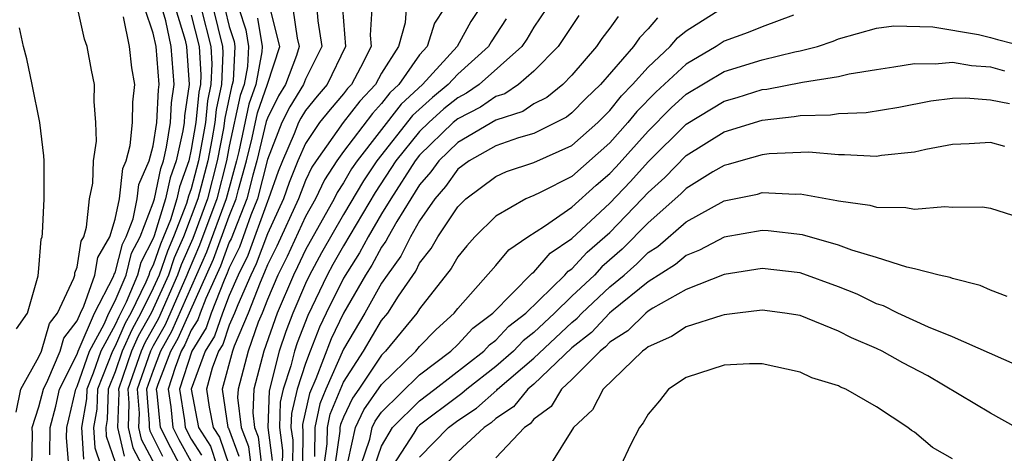
# Model space of a CAD drawing. Units: inches. Extents: x 2511000 to 2514000, y 1530000 to 1533000.
# Drawn here: x 2513330 to 2513382, y 1530208 to 1530230 of the extents above; entities that cross this region are included whole.
import ezdxf

# ---------------------------------------------------------------- set-up
doc = ezdxf.new("R2010")
doc.units = ezdxf.units.IN
doc.header["$MEASUREMENT"] = 0
doc.layers.add('LD25111530_2ft', color=112, linetype='Continuous')

msp = doc.modelspace()

# ---------------------------------------------------------------- linework, layer by layer
at = {"layer": 'LD25111530_2ft'}
for points, elevation in [([(2513329.802, 1530209.802), (2513330.054, 1530211), (2513331, 1530212.699), (2513331.125, 1530213), (2513331.555, 1530214.446), (2513331.976, 1530215), (2513332.835, 1530216.835), (2513332.875, 1530217), (2513332.884, 1530217.117), (2513333, 1530217.409), (2513333.222, 1530218.778), (2513333.351, 1530219), (2513333.503, 1530219.503), (2513333.648, 1530221), (2513333.83, 1530221.83), (2513333.86, 1530223), (2513334.02, 1530224.02), (2513333.993, 1530225), (2513333.895, 1530226.104), (2513333.912, 1530227), (2513333.752, 1530227.752), (2513333.534, 1530229), (2513333.387, 1530229.387), (2513333, 1530231.116)], 6968), ([(2513331.562, 1530207.562), (2513331.586, 1530209), (2513331.881, 1530210.119), (2513332.082, 1530211), (2513333, 1530212.848), (2513333.054, 1530213), (2513333.117, 1530213.116), (2513333.921, 1530215), (2513334.92, 1530216.92), (2513334.955, 1530217.045), (2513335, 1530217.122), (2513335.381, 1530218.619), (2513335.579, 1530219), (2513335.943, 1530219.942), (2513336.163, 1530221), (2513336.25, 1530221.75), (2513336.794, 1530223), (2513337, 1530223.787), (2513337.189, 1530225), (2513337.28, 1530226.72), (2513337.323, 1530227), (2513337.149, 1530229), (2513337, 1530229.703), (2513336.562, 1530231)], 6972), ([(2513332.57, 1530207), (2513332.446, 1530208.446), (2513332.455, 1530209), (2513332.569, 1530209.431), (2513332.928, 1530211), (2513333, 1530211.145), (2513333.655, 1530213), (2513334.423, 1530214.423), (2513334.669, 1530215), (2513335, 1530215.636), (2513335.572, 1530217), (2513335.862, 1530218.138), (2513336.31, 1530219), (2513337, 1530220.791), (2513337.065, 1530221), (2513337.404, 1530222.597), (2513337.547, 1530223), (2513337.708, 1530223.708), (2513337.909, 1530225), (2513337.964, 1530226.036), (2513338.111, 1530227), (2513337.946, 1530229), (2513337.661, 1530230.339), (2513337.467, 1530231)], 6974), ([(2513338.179, 1530231), (2513338.673, 1530229.327), (2513338.742, 1530229), (2513338.899, 1530227), (2513338.648, 1530225.352), (2513338.63, 1530225), (2513338.561, 1530224.561), (2513338.207, 1530223), (2513337.89, 1530222.11), (2513337.655, 1530221), (2513337.048, 1530219.048), (2513337, 1530218.921), (2513336.343, 1530217.658), (2513336.175, 1530217), (2513335.579, 1530215.579), (2513335.191, 1530214.809), (2513335, 1530214.378), (2513334.256, 1530213), (2513333.85, 1530211.85), (2513333.515, 1530211), (2513333.496, 1530210.504), (2513333.237, 1530209), (2513333.332, 1530207.332)], 6976), ([(2513339.527, 1530231), (2513340.026, 1530229), (2513340.081, 1530228.081), (2513340.035, 1530227), (2513339.855, 1530226.145), (2513339.744, 1530225), (2513339.389, 1530223), (2513339, 1530221.522), (2513338.863, 1530221.138), (2513338.759, 1530220.759), (2513338.069, 1530219), (2513337.745, 1530218.255), (2513337.309, 1530217), (2513337, 1530216.312), (2513336.359, 1530215), (2513335.874, 1530214.126), (2513335.376, 1530213), (2513335, 1530211.912), (2513334.64, 1530211), (2513334.58, 1530209.42), (2513334.508, 1530209), (2513334.534, 1530208.534), (2513335, 1530207.171)], 6980), ([(2513340.147, 1530231), (2513340.638, 1530229), (2513340.659, 1530228.659), (2513340.588, 1530227), (2513340.312, 1530225.688), (2513340.245, 1530225), (2513340.089, 1530224.089), (2513339.877, 1530223), (2513339.353, 1530221), (2513338.589, 1530219), (2513338.107, 1530217.893), (2513337.797, 1530217), (2513337, 1530215.224), (2513336.89, 1530215), (2513336.216, 1530213.784), (2513335.869, 1530213), (2513335.178, 1530211), (2513335.192, 1530210.808), (2513335.124, 1530209), (2513335.481, 1530207.481)], 6982), ([(2513340.767, 1530231), (2513341, 1530230.043), (2513341.251, 1530229.251), (2513341.294, 1530229), (2513341.195, 1530227.195), (2513341.158, 1530227), (2513341.116, 1530226.883), (2513340.769, 1530225.231), (2513340.694, 1530224.694), (2513340.364, 1530223), (2513339.846, 1530221), (2513339.076, 1530218.924), (2513338.47, 1530217.53), (2513338.285, 1530217), (2513337.276, 1530214.724), (2513336.557, 1530213.443), (2513336.362, 1530213), (2513335.671, 1530211), (2513335.725, 1530210.274), (2513335.678, 1530209), (2513335.929, 1530207.929), (2513336.419, 1530207)], 6984), ([(2513341.504, 1530231), (2513341.864, 1530229.864), (2513342.013, 1530229), (2513341.955, 1530227.955), (2513341.773, 1530227), (2513341.573, 1530226.427), (2513341, 1530223.762), (2513340.852, 1530223), (2513340.339, 1530221), (2513339.44, 1530218.56), (2513338.832, 1530217.168), (2513338.774, 1530217), (2513337.623, 1530214.377), (2513337, 1530213.283), (2513336.854, 1530213), (2513336.163, 1530211), (2513336.259, 1530209.741), (2513336.231, 1530209), (2513336.377, 1530208.377), (2513337.101, 1530207)], 6986), ([(2513344.344, 1530231), (2513344.574, 1530229.427), (2513344.679, 1530229), (2513344.528, 1530228.528), (2513343.951, 1530227), (2513343.589, 1530226.411), (2513343, 1530225.226), (2513342.941, 1530225.058), (2513342.449, 1530223), (2513342.236, 1530222.236), (2513341.928, 1530221), (2513341.093, 1530218.907), (2513341, 1530218.719), (2513340.532, 1530217.468), (2513339.763, 1530215.764), (2513339.465, 1530215), (2513339.346, 1530214.654), (2513339, 1530214.098), (2513338.664, 1530213.336), (2513338.473, 1530213), (2513338.148, 1530212.148), (2513337.785, 1530211), (2513337.929, 1530210.07), (2513338.035, 1530209), (2513338.355, 1530208.355), (2513339.062, 1530207.062)], 6992), ([(2513345.595, 1530231), (2513345.649, 1530230.351), (2513345.859, 1530229), (2513345, 1530227.277), (2513344.895, 1530227), (2513344.174, 1530225.826), (2513343.763, 1530225), (2513343, 1530223.057), (2513342.488, 1530221), (2513342.139, 1530220.139), (2513341.533, 1530218.467), (2513341, 1530217.383), (2513340.896, 1530217.104), (2513340.725, 1530216.725), (2513340.05, 1530215), (2513339.782, 1530214.219), (2513339.023, 1530213), (2513338.388, 1530211), (2513338.643, 1530209.357), (2513338.678, 1530209), (2513339, 1530208.387), (2513339.535, 1530207.535)], 6994), ([(2513346.947, 1530231), (2513347.113, 1530229), (2513346.14, 1530227), (2513345.614, 1530226.386), (2513345, 1530225.634), (2513344.759, 1530225.242), (2513344.638, 1530225), (2513344.405, 1530224.405), (2513343.79, 1530223), (2513343.566, 1530222.434), (2513343.067, 1530221), (2513343, 1530220.855), (2513341.973, 1530218.026), (2513341.469, 1530217), (2513341, 1530215.932), (2513340.635, 1530215), (2513340.217, 1530213.783), (2513339.73, 1530213), (2513338.991, 1530211), (2513339.384, 1530209), (2513340.007, 1530208.007), (2513340.352, 1530207)], 6996), ([(2513348.484, 1530231), (2513348.408, 1530229.592), (2513348.458, 1530229), (2513347.899, 1530227.899), (2513347.415, 1530227), (2513347.215, 1530226.785), (2513347, 1530226.507), (2513346.304, 1530225.695), (2513345.737, 1530225), (2513345, 1530223.912), (2513344.601, 1530223), (2513344.146, 1530221.854), (2513343.849, 1530221), (2513343, 1530219.164), (2513342.414, 1530217.586), (2513342.126, 1530217), (2513341.441, 1530215.441), (2513341.273, 1530215), (2513341, 1530214.358), (2513340.653, 1530213.347), (2513340.437, 1530213), (2513340.105, 1530212.105), (2513339.809, 1530211), (2513339.944, 1530210.056), (2513340.153, 1530209), (2513340.48, 1530208.48), (2513340.986, 1530207)], 6998), ([(2513350.299, 1530231), (2513350.248, 1530230.248), (2513349.89, 1530229), (2513349, 1530227.599), (2513348.678, 1530227), (2513347.866, 1530226.134), (2513346.991, 1530225), (2513345.558, 1530223), (2513345.337, 1530222.663), (2513345, 1530221.963), (2513344.632, 1530221), (2513343.491, 1530218.509), (2513343, 1530217.536), (2513342.854, 1530217.145), (2513342.613, 1530216.613), (2513341.999, 1530215), (2513341.257, 1530213.257), (2513341.167, 1530213), (2513340.632, 1530211), (2513340.922, 1530209), (2513340.952, 1530208.952), (2513341.495, 1530207.495)], 7000), ([(2513352.295, 1530231), (2513351.775, 1530230.225), (2513351.404, 1530229), (2513351, 1530228.554), (2513349.909, 1530227), (2513349.442, 1530226.558), (2513349, 1530225.996), (2513348.518, 1530225.482), (2513347, 1530223.477), (2513346.658, 1530223), (2513346.001, 1530221.999), (2513345.52, 1530221), (2513345, 1530220.068), (2513344.035, 1530217.965), (2513343.548, 1530217), (2513343, 1530215.722), (2513342.726, 1530215), (2513342.522, 1530214.522), (2513341.987, 1530213), (2513341.46, 1530211), (2513341.438, 1530210.562), (2513341.627, 1530209), (2513342.002, 1530208.002), (2513342.128, 1530207)], 7002), ([(2513354.142, 1530231), (2513353.692, 1530230.308), (2513352.98, 1530229), (2513351.144, 1530227), (2513350.036, 1530225.964), (2513347.712, 1530223), (2513347.428, 1530222.573), (2513347, 1530221.845), (2513346.665, 1530221.335), (2513346.504, 1530221), (2513345, 1530218.325), (2513344.579, 1530217.421), (2513344.366, 1530217), (2513343.513, 1530215), (2513342.806, 1530213), (2513342.292, 1530211), (2513342.231, 1530209.769), (2513342.324, 1530209), (2513342.509, 1530208.509), (2513342.699, 1530207)], 7004), ([(2513357.659, 1530231), (2513357, 1530230.011), (2513356.625, 1530229.375), (2513356.376, 1530229), (2513354.131, 1530227), (2513353.462, 1530226.538), (2513353, 1530226.304), (2513352.28, 1530225.72), (2513351.482, 1530225), (2513351, 1530224.533), (2513349.758, 1530223), (2513348.668, 1530221.332), (2513347, 1530218.53), (2513346.448, 1530217.552), (2513346.147, 1530217), (2513345.121, 1530214.879), (2513344.571, 1530213.43), (2513344.422, 1530213), (2513344.232, 1530212.232), (2513343.836, 1530211), (2513343.677, 1530210.323), (2513343.629, 1530209), (2513343.791, 1530207.791), (2513343.784, 1530207)], 7008), ([(2513345.982, 1530207), (2513346.142, 1530208.142), (2513346.151, 1530209), (2513346.3, 1530209.7), (2513347, 1530211.369), (2513348.043, 1530213), (2513349, 1530214.608), (2513349.323, 1530215), (2513349.886, 1530215.887), (2513350.793, 1530217.207), (2513351, 1530217.619), (2513351.613, 1530218.387), (2513351.963, 1530219), (2513353, 1530220.583), (2513353.421, 1530221), (2513355, 1530222.178), (2513355.569, 1530222.431), (2513357, 1530222.898), (2513359, 1530223.801), (2513360.355, 1530225), (2513361, 1530225.639), (2513361.601, 1530226.399), (2513362.191, 1530227), (2513363, 1530227.917), (2513364.168, 1530229), (2513364.555, 1530229.445), (2513365, 1530229.816), (2513366.861, 1530231)], 7016), ([(2513330.619, 1530207), (2513330.653, 1530208.653), (2513330.64, 1530209), (2513331, 1530210.075), (2513331.237, 1530211), (2513331.47, 1530211.47), (2513332.106, 1530213), (2513332.311, 1530213.689), (2513333, 1530214.596), (2513333.173, 1530215), (2513333.36, 1530215.36), (2513333.941, 1530217), (2513334.089, 1530217.911), (2513334.717, 1530219), (2513335, 1530219.934), (2513335.222, 1530221), (2513335.408, 1530222.593), (2513335.585, 1530223), (2513335.792, 1530223.792), (2513335.918, 1530225), (2513335.928, 1530226.073), (2513336.038, 1530227), (2513335.879, 1530227.879), (2513335.759, 1530229), (2513335.447, 1530230.553)], 6970), ([(2513339, 1530230.636), (2513339.414, 1530229), (2513339.504, 1530227.504), (2513339.482, 1530227), (2513339.398, 1530226.601), (2513339.243, 1530225), (2513339, 1530223.586), (2513338.867, 1530223), (2513338.376, 1530221.624), (2513338.244, 1530221), (2513337.903, 1530219.903), (2513337.549, 1530219), (2513337.383, 1530218.617), (2513337, 1530217.517), (2513336.823, 1530217.177), (2513336.778, 1530217), (2513336.618, 1530216.618), (2513335.828, 1530215), (2513335.533, 1530214.468), (2513335, 1530213.264), (2513334.858, 1530213), (2513334.077, 1530211), (2513334.038, 1530209.962), (2513333.872, 1530209), (2513333.933, 1530207.933), (2513334.252, 1530207)], 6978), ([(2513342.477, 1530230.477), (2513342.732, 1530229), (2513342.716, 1530228.716), (2513342.389, 1530227), (2513342.029, 1530225.971), (2513341.492, 1530223.492), (2513341.374, 1530223), (2513340.831, 1530221), (2513339.804, 1530218.196), (2513337.97, 1530214.03), (2513337.384, 1530213), (2513337, 1530211.994), (2513336.657, 1530211), (2513336.792, 1530209.208), (2513336.784, 1530209), (2513336.825, 1530208.825), (2513337.495, 1530207.495)], 6988), ([(2513338.425, 1530207), (2513337.925, 1530207.925), (2513337.392, 1530209), (2513337.216, 1530210.784), (2513337.183, 1530211), (2513337.267, 1530211.267), (2513337.929, 1530213), (2513338.317, 1530213.683), (2513340.168, 1530217.832), (2513341, 1530220.091), (2513341.368, 1530221), (2513341.49, 1530221.49), (2513341.911, 1530223), (2513342.201, 1530224.201), (2513342.485, 1530225.515), (2513343.011, 1530227.011), (2513343.647, 1530229), (2513343.201, 1530230.799)], 6990), ([(2513355.549, 1530230.451), (2513354.755, 1530229.245), (2513354.621, 1530229), (2513353, 1530227.542), (2513352.501, 1530227), (2513351.672, 1530226.327), (2513350.629, 1530225.371), (2513348.745, 1530223), (2513348.048, 1530221.952), (2513347, 1530220.184), (2513345.844, 1530218.157), (2513345.212, 1530217), (2513345, 1530216.56), (2513344.338, 1530215), (2513343.971, 1530214.028), (2513343.616, 1530213), (2513343.088, 1530210.912), (2513343.019, 1530209), (2513343.254, 1530207.254)], 7006), ([(2513359.369, 1530230.631), (2513358.284, 1530229), (2513357, 1530227.694), (2513356.196, 1530227), (2513355.48, 1530226.52), (2513355, 1530226.365), (2513354.192, 1530225.808), (2513353, 1530225.202), (2513352.764, 1530225), (2513351, 1530223.291), (2513350.764, 1530223), (2513349.488, 1530221), (2513349, 1530220.206), (2513348.289, 1530219), (2513347.835, 1530218.165), (2513347, 1530216.838), (2513346.09, 1530215), (2513345.736, 1530214.264), (2513345.242, 1530213), (2513345, 1530212.36), (2513344.563, 1530211), (2513344.265, 1530209.735), (2513344.239, 1530209), (2513344.329, 1530208.329), (2513344.318, 1530207)], 7010), ([(2513361.431, 1530230.569), (2513361, 1530229.952), (2513360.576, 1530229.424), (2513360.289, 1530229), (2513359, 1530227.492), (2513358.518, 1530227), (2513357.68, 1530226.32), (2513357, 1530225.978), (2513356.415, 1530225.585), (2513355, 1530225.131), (2513353, 1530223.964), (2513352.005, 1530223), (2513351.59, 1530222.41), (2513351, 1530221.728), (2513350.539, 1530221), (2513349.803, 1530219.803), (2513349.345, 1530219), (2513349.23, 1530218.77), (2513349, 1530218.455), (2513348.487, 1530217.513), (2513348.161, 1530217), (2513347, 1530215.001), (2513346.35, 1530213.65), (2513345.547, 1530211.547), (2513345.216, 1530210.784), (2513344.854, 1530209.146), (2513344.848, 1530209), (2513344.866, 1530208.867), (2513344.85, 1530207)], 7012), ([(2513363.504, 1530230.496), (2513363, 1530229.916), (2513362.548, 1530229.452), (2513362.231, 1530229), (2513360.508, 1530227), (2513359.74, 1530226.26), (2513359, 1530225.508), (2513358.719, 1530225.281), (2513357, 1530224.431), (2513356.203, 1530224.202), (2513355, 1530223.773), (2513353.599, 1530223), (2513353, 1530222.551), (2513352.359, 1530221.641), (2513351.805, 1530221), (2513351, 1530219.846), (2513350.518, 1530219), (2513350.012, 1530217.988), (2513349.288, 1530217), (2513349, 1530216.575), (2513348.117, 1530215), (2513347, 1530213.11), (2513346.071, 1530211), (2513345.758, 1530210.242), (2513345.494, 1530209), (2513345.478, 1530207.478)], 7014), ([(2513370.641, 1530230.641), (2513369, 1530230.035), (2513368.265, 1530229.735), (2513367, 1530229.272), (2513366.586, 1530229), (2513365, 1530228.078), (2513363.405, 1530226.595), (2513362.412, 1530225.588), (2513361.947, 1530225), (2513361, 1530223.931), (2513359, 1530222.18), (2513357.325, 1530221.325), (2513357, 1530221.172), (2513356.58, 1530221), (2513355, 1530220.083), (2513353.906, 1530219), (2513353.472, 1530218.528), (2513353, 1530217.952), (2513352.654, 1530217.347), (2513351, 1530215.222), (2513350.859, 1530215), (2513349.215, 1530213), (2513349, 1530212.792), (2513347.805, 1530211), (2513347.471, 1530210.529), (2513347, 1530209.541), (2513346.842, 1530209.158), (2513346.808, 1530209), (2513346.806, 1530208.807), (2513346.553, 1530207)], 7018), ([(2513329.826, 1530214.174), (2513330.394, 1530215), (2513330.957, 1530216.957), (2513331, 1530217.338), (2513331.117, 1530218.883), (2513331.163, 1530219), (2513331.189, 1530219.189), (2513331.277, 1530221), (2513331.268, 1530223), (2513331.261, 1530223.261), (2513331.048, 1530225), (2513330.65, 1530227), (2513330.358, 1530228.358), (2513330.187, 1530229), (2513329.972, 1530229.972)], 6966), ([(2513347.246, 1530207.246), (2513347.628, 1530209), (2513348.071, 1530209.929), (2513349, 1530211.258), (2513350.799, 1530213), (2513351, 1530213.245), (2513351.865, 1530214.135), (2513352.813, 1530215), (2513353, 1530215.246), (2513355, 1530217.496), (2513355.684, 1530218.316), (2513356.693, 1530219), (2513357.556, 1530219.556), (2513359, 1530220.567), (2513360.282, 1530221.718), (2513361, 1530222.325), (2513361.327, 1530222.673), (2513363, 1530224.559), (2513364.22, 1530225.78), (2513365, 1530226.491), (2513367, 1530227.689), (2513369, 1530228.303), (2513370.709, 1530228.709), (2513371, 1530228.763), (2513371.899, 1530229), (2513372.731, 1530229.269), (2513373, 1530229.392), (2513375, 1530229.959), (2513375.912, 1530230.088), (2513377.963, 1530230.037), (2513380.371, 1530229.629), (2513381, 1530229.478), (2513381.363, 1530229.363), (2513383, 1530228.938)], 7020), ([(2513347.907, 1530207), (2513348.378, 1530208.378), (2513348.513, 1530209), (2513348.67, 1530209.33), (2513349, 1530209.796), (2513351, 1530211.758), (2513352.639, 1530213), (2513353, 1530213.35), (2513353.797, 1530214.203), (2513354.843, 1530215), (2513356.909, 1530217.091), (2513357, 1530217.152), (2513357.853, 1530218.147), (2513359, 1530218.922), (2513361, 1530220.766), (2513362.086, 1530221.914), (2513363, 1530222.95), (2513365, 1530224.927), (2513367, 1530226.132), (2513367.677, 1530226.323), (2513369, 1530226.732), (2513369.241, 1530226.759), (2513371.123, 1530227.122), (2513373, 1530227.424), (2513373.561, 1530227.561), (2513375, 1530227.798), (2513375.922, 1530227.921), (2513377, 1530228.112), (2513378.084, 1530228.084), (2513379, 1530228.176), (2513379.997, 1530227.997), (2513381, 1530227.935), (2513381.725, 1530227.725)], 7022), ([(2513348.653, 1530207), (2513349, 1530208.017), (2513349.582, 1530209), (2513351, 1530210.402), (2513351.796, 1530211), (2513354.372, 1530213), (2513354.676, 1530213.325), (2513355, 1530213.572), (2513355.695, 1530214.305), (2513356.574, 1530215), (2513358.633, 1530217), (2513358.802, 1530217.198), (2513359, 1530217.331), (2513359.808, 1530218.192), (2513361, 1530219.238), (2513362.697, 1530221), (2513363, 1530221.333), (2513363.879, 1530222.12), (2513365, 1530223.266), (2513367, 1530224.513), (2513369, 1530225.13), (2513370.684, 1530225.316), (2513371, 1530225.376), (2513372.591, 1530225.409), (2513373, 1530225.476), (2513374.468, 1530225.532), (2513376.186, 1530225.814), (2513377.856, 1530226.144), (2513379, 1530226.285), (2513379.699, 1530226.301), (2513381, 1530226.202), (2513381.998, 1530226.002)], 7024), ([(2513381.746, 1530223.746), (2513381, 1530223.954), (2513379.882, 1530223.882), (2513379, 1530223.856), (2513377.588, 1530223.588), (2513377, 1530223.455), (2513375.275, 1530223.275), (2513375, 1530223.226), (2513373.317, 1530223.317), (2513373, 1530223.304), (2513371.442, 1530223.442), (2513369.357, 1530223.356), (2513369, 1530223.311), (2513367.876, 1530223), (2513367.204, 1530222.796), (2513367, 1530222.754), (2513366.408, 1530222.408), (2513365, 1530221.544), (2513364.732, 1530221.268), (2513363, 1530219.734), (2513361.647, 1530218.353), (2513360.578, 1530217.422), (2513360.182, 1530217), (2513359, 1530215.891), (2513358.082, 1530215), (2513357, 1530213.989), (2513356.448, 1530213.552), (2513355.925, 1530213), (2513355, 1530212.198), (2513353.475, 1530211), (2513353.225, 1530210.775), (2513353, 1530210.629), (2513351, 1530209.124), (2513350.875, 1530209), (2513350.693, 1530208.693), (2513349.599, 1530207)], 7026), ([(2513351, 1530207.431), (2513352.52, 1530209), (2513353, 1530209.362), (2513353.991, 1530210.009), (2513355.052, 1530210.949), (2513355.093, 1530211), (2513357, 1530212.636), (2513359, 1530214.513), (2513359.272, 1530214.728), (2513359.528, 1530215), (2513361, 1530216.383), (2513361.743, 1530217), (2513362.413, 1530217.587), (2513363, 1530218.173), (2513363.509, 1530218.491), (2513365, 1530219.793), (2513367, 1530220.886), (2513368.749, 1530221.251), (2513369, 1530221.327), (2513370.755, 1530221.245), (2513371, 1530221.257), (2513372.912, 1530220.912), (2513373, 1530220.886), (2513374.661, 1530220.66), (2513375, 1530220.557), (2513376.544, 1530220.544), (2513377, 1530220.46), (2513378.599, 1530220.599), (2513379, 1530220.562), (2513380.581, 1530220.581), (2513381, 1530220.516), (2513382.142, 1530220.142)], 7028), ([(2513381.865, 1530215.866), (2513381, 1530216.207), (2513380.45, 1530216.45), (2513379, 1530216.808), (2513378.869, 1530216.869), (2513378.29, 1530217), (2513377, 1530217.332), (2513376.595, 1530217.405), (2513375, 1530217.922), (2513373.704, 1530218.296), (2513373, 1530218.571), (2513371.108, 1530219.108), (2513369.315, 1530219.315), (2513369, 1530219.33), (2513367, 1530218.982), (2513365.704, 1530218.296), (2513365, 1530218.028), (2513364.452, 1530217.548), (2513363, 1530216.638), (2513361.104, 1530215.104), (2513360.981, 1530215), (2513360.022, 1530213.978), (2513359, 1530213.171), (2513357, 1530211.271), (2513356.684, 1530211), (2513355.929, 1530210.07), (2513355, 1530209.46), (2513354.758, 1530209.243), (2513354.386, 1530209), (2513353, 1530207.719), (2513352.304, 1530207)], 7030), ([(2513382.294, 1530212.294), (2513379, 1530213.758), (2513377.737, 1530214.263), (2513376.134, 1530215), (2513375.378, 1530215.378), (2513375, 1530215.492), (2513373.987, 1530215.987), (2513373, 1530216.381), (2513371, 1530217.109), (2513369, 1530217.337), (2513367, 1530217.024), (2513365, 1530216.23), (2513363.258, 1530215.258), (2513363, 1530215.096), (2513362.882, 1530215), (2513361.936, 1530214.064), (2513361, 1530213.473), (2513360.771, 1530213.229), (2513360.482, 1530213), (2513359, 1530211.514), (2513358.453, 1530211), (2513357.904, 1530210.096), (2513357, 1530209.429), (2513356.808, 1530209.192), (2513356.515, 1530209), (2513355, 1530207.393)], 7032), ([(2513382.347, 1530209), (2513381, 1530209.744), (2513377.704, 1530211.704), (2513376.386, 1530212.386), (2513375.299, 1530213), (2513375, 1530213.142), (2513373.694, 1530213.694), (2513373, 1530214.052), (2513371, 1530214.875), (2513370.197, 1530215), (2513369, 1530215.151), (2513367.706, 1530215), (2513367, 1530214.91), (2513366.88, 1530214.88), (2513365, 1530214.274), (2513364.235, 1530213.765), (2513363, 1530213.229), (2513362.885, 1530213.115), (2513362.702, 1530213), (2513360.644, 1530211), (2513360.083, 1530209.917), (2513359.091, 1530209), (2513357.841, 1530207)], 7034), ([(2513379, 1530207.348), (2513377.946, 1530207.946), (2513377, 1530208.749), (2513376.84, 1530208.84), (2513376.655, 1530209), (2513375, 1530210.083), (2513373.397, 1530211), (2513373.112, 1530211.111), (2513373, 1530211.175), (2513371.605, 1530211.605), (2513371, 1530211.89), (2513369, 1530212.329), (2513368.334, 1530212.334), (2513367, 1530212.268), (2513365, 1530211.626), (2513364.081, 1530211), (2513363.599, 1530210.401), (2513363, 1530209.694), (2513362.753, 1530209.247), (2513362.547, 1530209), (2513362.076, 1530208.076), (2513361.573, 1530207)], 7036)]:
    msp.add_lwpolyline(points, dxfattribs=dict(at, elevation=elevation))

doc.saveas('drawing.dxf')
